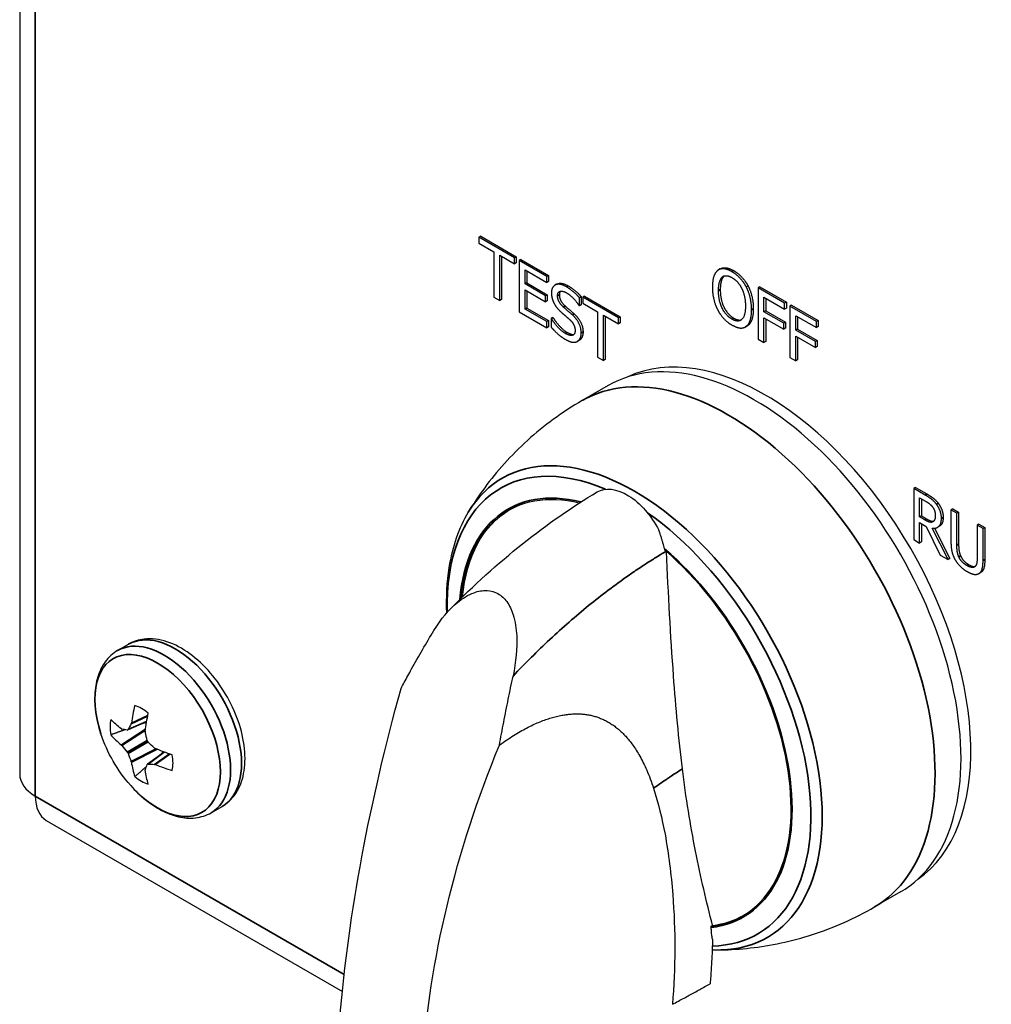
# Paper-space layout 'Layout1' of a CAD drawing. Units: inches. Extents: x 0.1 to 16.5, y 0.1 to 10.5.
# Drawn here: x 14.1 to 14.4, y 5.2 to 5.4 of the extents above; entities that cross this region are included whole.
import ezdxf

# ---------------------------------------------------------------- set-up
doc = ezdxf.new("R2010")
doc.units = ezdxf.units.IN
doc.header["$MEASUREMENT"] = 0
doc.layers.add('Viewport6ForCustomObjects_0', color=7, linetype='Continuous')
doc.layers.add('Visible (ANSI)', color=7, linetype='Continuous', lineweight=25)
doc.layers.add('Visible Narrow (ANSI)', color=7, linetype='Continuous', lineweight=35)

# ---------------------------------------------------------------- blocks, each defined once
blk = doc.blocks.new('CustomObjectsInViewport6_0')
at = {"layer": 'Visible (ANSI)'}
for p, q in [((-10007.3844, -10002.1967), (-10007.3844, -10010.4335)), ((-10006.4653, -10009.3614), (-10006.4689, -10009.3634)), ((-10006.3978, -10009.4044), (-10006.4689, -10009.3634)), ((-10006.4689, -10009.3634), (-10006.4689, -10009.3755)), ((-10006.4653, -10009.3614), (-10006.3943, -10009.4024)), ((-10006.4689, -10009.3755), (-10006.4392, -10009.3926)), ((-10006.4392, -10009.3926), (-10006.4392, -10009.4826)), ((-10006.4275, -10009.4894), (-10006.4275, -10009.3994)), ((-10006.4275, -10009.3994), (-10006.3978, -10009.4165)), ((-10006.4239, -10009.4014), (-10006.4239, -10009.4873)), ((-10006.3943, -10009.4024), (-10006.3978, -10009.4044)), ((-10006.3978, -10009.4165), (-10006.3978, -10009.4044)), ((-10006.3943, -10009.4024), (-10006.3943, -10009.4145)), ((-10006.3853, -10009.4076), (-10006.3888, -10009.4096)), ((-10006.3888, -10009.4096), (-10006.3888, -10009.5117)), ((-10006.3335, -10009.4416), (-10006.3888, -10009.4096)), ((-10006.3853, -10009.4076), (-10006.33, -10009.4395)), ((-10006.3943, -10009.4145), (-10006.3978, -10009.4165)), ((-10006.377, -10009.4565), (-10006.377, -10009.4285)), ((-10006.377, -10009.4285), (-10006.3335, -10009.4536)), ((-10005.9877, -10009.4264), (-10005.9913, -10009.4284)), ((-10006.3735, -10009.4305), (-10006.3735, -10009.4544)), ((-10006.33, -10009.4395), (-10006.3335, -10009.4416)), ((-10006.3335, -10009.4536), (-10006.3335, -10009.4416)), ((-10006.33, -10009.4395), (-10006.33, -10009.4516)), ((-10006.3735, -10009.4544), (-10006.377, -10009.4565)), ((-10006.3364, -10009.4799), (-10006.377, -10009.4565)), ((-10006.377, -10009.5064), (-10006.377, -10009.4685)), ((-10006.377, -10009.4685), (-10006.3364, -10009.492)), ((-10006.3735, -10009.4544), (-10006.3329, -10009.4779)), ((-10006.33, -10009.4516), (-10006.3335, -10009.4536)), ((-10006.3139, -10009.457), (-10006.3174, -10009.459)), ((-10005.9324, -10009.4603), (-10005.9359, -10009.4623)), ((-10005.9089, -10009.4622), (-10005.9124, -10009.4642)), ((-10005.8595, -10009.4948), (-10005.9124, -10009.4642)), ((-10005.9124, -10009.4642), (-10005.9124, -10009.5663)), ((-10005.9089, -10009.4622), (-10005.856, -10009.4927)), ((-10006.4392, -10009.4826), (-10006.4275, -10009.4894)), ((-10006.4239, -10009.4873), (-10006.4275, -10009.4894)), ((-10006.3735, -10009.4706), (-10006.3735, -10009.5044)), ((-10006.3329, -10009.4779), (-10006.3364, -10009.4799)), ((-10006.3364, -10009.492), (-10006.3364, -10009.4799)), ((-10006.3329, -10009.4779), (-10006.3329, -10009.4899)), ((-10006.2648, -10009.482), (-10006.2683, -10009.484)), ((-10006.2683, -10009.5002), (-10006.2683, -10009.484)), ((-10006.2648, -10009.482), (-10006.2648, -10009.4982)), ((-10006.2584, -10009.4808), (-10006.2619, -10009.4829)), ((-10006.1909, -10009.5239), (-10006.2619, -10009.4829)), ((-10006.2619, -10009.4829), (-10006.2619, -10009.495)), ((-10006.2584, -10009.4808), (-10006.1874, -10009.5219)), ((-10005.9007, -10009.4831), (-10005.8595, -10009.5068)), ((-10005.9007, -10009.5119), (-10005.9007, -10009.4831)), ((-10005.8971, -10009.4851), (-10005.8971, -10009.5098)), ((-10006.3735, -10009.5044), (-10006.377, -10009.5064)), ((-10006.3335, -10009.5316), (-10006.377, -10009.5064)), ((-10006.3735, -10009.5044), (-10006.33, -10009.5295)), ((-10006.3329, -10009.4899), (-10006.3364, -10009.492)), ((-10006.2692, -10009.4997), (-10006.2683, -10009.5002)), ((-10006.2648, -10009.4982), (-10006.2683, -10009.5002)), ((-10006.2619, -10009.495), (-10006.2323, -10009.5121)), ((-10005.856, -10009.4927), (-10005.8595, -10009.4948)), ((-10005.8595, -10009.5068), (-10005.8595, -10009.4948)), ((-10005.856, -10009.5048), (-10005.8595, -10009.5068)), ((-10005.856, -10009.4927), (-10005.856, -10009.5048)), ((-10005.8455, -10009.4988), (-10005.849, -10009.5008)), ((-10005.7961, -10009.5314), (-10005.849, -10009.5008)), ((-10005.849, -10009.5008), (-10005.849, -10009.6029)), ((-10005.8455, -10009.4988), (-10005.7926, -10009.5293)), ((-10006.3888, -10009.5117), (-10006.3335, -10009.5436)), ((-10006.3214, -10009.5234), (-10006.325, -10009.5254)), ((-10006.3241, -10009.5259), (-10006.325, -10009.5254)), ((-10006.325, -10009.5254), (-10006.325, -10009.5424)), ((-10006.3206, -10009.5238), (-10006.3241, -10009.5259)), ((-10006.3214, -10009.5234), (-10006.3206, -10009.5238)), ((-10006.2323, -10009.5121), (-10006.2323, -10009.6021)), ((-10006.2205, -10009.6088), (-10006.2205, -10009.5189)), ((-10006.2205, -10009.5189), (-10006.1909, -10009.536)), ((-10006.217, -10009.5209), (-10006.217, -10009.6068)), ((-10006.1874, -10009.5219), (-10006.1909, -10009.5239)), ((-10006.1909, -10009.536), (-10006.1909, -10009.5239)), ((-10006.1874, -10009.5219), (-10006.1874, -10009.5339)), ((-10005.8971, -10009.5098), (-10005.9007, -10009.5119)), ((-10005.8613, -10009.5346), (-10005.9007, -10009.5119)), ((-10005.9007, -10009.5731), (-10005.9007, -10009.524)), ((-10005.9007, -10009.524), (-10005.8613, -10009.5467)), ((-10005.8971, -10009.5098), (-10005.8577, -10009.5326)), ((-10005.8971, -10009.526), (-10005.8971, -10009.571)), ((-10005.8373, -10009.5197), (-10005.7961, -10009.5434)), ((-10005.8373, -10009.5485), (-10005.8373, -10009.5197)), ((-10005.8337, -10009.5217), (-10005.8337, -10009.5464)), ((-10006.33, -10009.5295), (-10006.3335, -10009.5316)), ((-10006.3335, -10009.5436), (-10006.3335, -10009.5316)), ((-10006.33, -10009.5416), (-10006.3335, -10009.5436)), ((-10006.33, -10009.5295), (-10006.33, -10009.5416)), ((-10006.1874, -10009.5339), (-10006.1909, -10009.536)), ((-10005.934, -10009.54), (-10005.9375, -10009.542)), ((-10005.8577, -10009.5326), (-10005.8613, -10009.5346)), ((-10005.8613, -10009.5467), (-10005.8613, -10009.5346)), ((-10005.8577, -10009.5447), (-10005.8613, -10009.5467)), ((-10005.8577, -10009.5326), (-10005.8577, -10009.5447)), ((-10005.8337, -10009.5464), (-10005.8373, -10009.5485)), ((-10005.8337, -10009.5464), (-10005.7943, -10009.5692)), ((-10005.7926, -10009.5293), (-10005.7961, -10009.5314)), ((-10005.7961, -10009.5434), (-10005.7961, -10009.5314)), ((-10005.7926, -10009.5414), (-10005.7961, -10009.5434)), ((-10005.7926, -10009.5293), (-10005.7926, -10009.5414)), ((-10005.9124, -10009.5663), (-10005.9007, -10009.5731)), ((-10005.7979, -10009.5712), (-10005.8373, -10009.5485)), ((-10005.8373, -10009.6097), (-10005.8373, -10009.5605)), ((-10005.8373, -10009.5605), (-10005.7979, -10009.5833)), ((-10005.8337, -10009.5626), (-10005.8337, -10009.6076)), ((-10006.2687, -10009.5688), (-10006.2722, -10009.5708)), ((-10005.8971, -10009.571), (-10005.9007, -10009.5731)), ((-10005.7943, -10009.5692), (-10005.7979, -10009.5712)), ((-10005.7979, -10009.5833), (-10005.7979, -10009.5712)), ((-10005.7943, -10009.5813), (-10005.7979, -10009.5833)), ((-10005.7943, -10009.5692), (-10005.7943, -10009.5813)), ((-10006.2323, -10009.6021), (-10006.2205, -10009.6088)), ((-10006.217, -10009.6068), (-10006.2205, -10009.6088)), ((-10005.849, -10009.6029), (-10005.8373, -10009.6097)), ((-10005.8337, -10009.6076), (-10005.8373, -10009.6097)), ((-10006.2111, -10009.6588), (-10006.2629, -10009.6887)), ((-10005.5986, -10009.8618), (-10005.6021, -10009.8638)), ((-10005.5986, -10009.8618), (-10005.5758, -10009.8749)), ((-10005.5793, -10009.877), (-10005.6021, -10009.8638)), ((-10005.6021, -10009.8638), (-10005.6021, -10009.9659)), ((-10005.5904, -10009.8824), (-10005.5787, -10009.8891)), ((-10005.5904, -10009.9207), (-10005.5904, -10009.8824)), ((-10005.5868, -10009.8844), (-10005.5868, -10009.9187)), ((-10005.5868, -10009.9187), (-10005.5904, -10009.9207)), ((-10005.58, -10009.9267), (-10005.5904, -10009.9207)), ((-10005.5868, -10009.9187), (-10005.5765, -10009.9247)), ((-10005.5242, -10009.9047), (-10005.5278, -10009.9068)), ((-10005.516, -10009.9135), (-10005.5278, -10009.9068)), ((-10005.5278, -10009.9068), (-10005.5278, -10009.9704)), ((-10005.5242, -10009.9047), (-10005.5125, -10009.9115)), ((-10005.5125, -10009.9115), (-10005.516, -10009.9135)), ((-10005.516, -10009.9772), (-10005.516, -10009.9135)), ((-10005.5125, -10009.9115), (-10005.5125, -10009.9752)), ((-10005.5904, -10009.9727), (-10005.5904, -10009.9321)), ((-10005.5904, -10009.9321), (-10005.5769, -10009.9398)), ((-10005.5868, -10009.9341), (-10005.5868, -10009.9706)), ((-10005.5769, -10009.9398), (-10005.549, -10009.9966)), ((-10005.5635, -10009.9303), (-10005.5641, -10009.9306)), ((-10005.5507, -10009.9392), (-10005.5543, -10009.9412)), ((-10005.472, -10009.9349), (-10005.4755, -10009.9369)), ((-10005.4638, -10009.9437), (-10005.4755, -10009.9369)), ((-10005.4755, -10009.9369), (-10005.4755, -10010.0009)), ((-10005.472, -10009.9349), (-10005.4603, -10009.9416)), ((-10005.5337, -10010.0054), (-10005.5651, -10009.9428)), ((-10005.5605, -10009.943), (-10005.5302, -10010.0034)), ((-10005.4603, -10009.9416), (-10005.4638, -10009.9437)), ((-10005.4638, -10010.0074), (-10005.4638, -10009.9437)), ((-10005.4603, -10009.9416), (-10005.4603, -10010.0053)), ((-10005.6021, -10009.9659), (-10005.5904, -10009.9727)), ((-10005.5868, -10009.9706), (-10005.5904, -10009.9727)), ((-10005.549, -10009.9966), (-10005.5337, -10010.0054)), ((-10005.5302, -10010.0034), (-10005.5337, -10010.0054)), ((-10005.4683, -10010.0313), (-10005.4718, -10010.0334)), ((-10007.1891, -10010.187), (-10007.1673, -10010.1744)), ((-10007.1314, -10010.3289), (-10007.1691, -10010.3452)), ((-10007.0966, -10010.3891), (-10007.1296, -10010.4136)), ((-10007.0026, -10010.51), (-10006.9808, -10010.4974)), ((-10007.3314, -10010.5253), (-10006.741, -10010.8661)), ((-10005.6284, -10010.668), (-10005.6802, -10010.6979)), ((-10006.0057, -10010.7361), (-10006.0029, -10010.7345)), ((-10006.0029, -10010.7343), (-10006.0029, -10010.7345))]:
    blk.add_line(p, q, dxfattribs=at)
at = {"layer": 'Visible (ANSI)', "extrusion": (0, 0, -1)}
blk.add_arc((10006.9427, -10010.2601), 0.2948, 318.4033, 341.5967, dxfattribs=at)
at = {"layer": 'Visible (ANSI)'}
for centre, major_axis, ratio, start_param, end_param in [((-10005.9197, -10010.1634), (0.2913, -0.5046), 0.57735, 0, 3.141593), ((-10005.8974, -10010.1506), (0.2894, -0.5012), 0.57735, 0.050228, 3.091365), ((-10006.1764, -10009.9746), (0.059, -0.1023), 0.577339, 1.135008, 1.16259), ((-10006.1764, -10010.3116), (0.2333, -0.404), 0.57735, 6.041599, 8.39921), ((-10006.939, -10010.2626), (-0.1671, -0.2428), 0.625473, 5.246602, 5.383214), ((-10007.1415, -10010.3748), (-0.0444, 0.0769), 0.57735, 5.284354, 5.71122), ((-10007.1415, -10010.3748), (0.0444, -0.0769), 0.57735, 3.713558, 4.140424), ((-10007.1644, -10010.3299), (0.00117, -0.00385), 0.613717, 0.529174, 0.920399), ((-10007.1814, -10010.3397), (-0.0013, 0.0038), 0.522657, 2.46549, 2.856716), ((-10007.1706, -10010.3415), (0.00134, -0.00376), 0.571046, 5.995351, 6.77869), ((-10006.9489, -10010.2524), (-0.2283, -0.1862), 0.36159, 5.536117, 5.598485), ((-10007.131, -10010.3492), (0.00167, -0.00366), 0.705713, 4.002358, 4.393584), ((-10006.9431, -10010.2556), (0.2938, 0.0233), 0.625473, 3.580582, 3.717195), ((-10007.1271, -10010.3665), (0.002, -0.00346), 0.691377, 4.320719, 5.104059), ((-10007.1814, -10010.3783), (-0.00181, 0.00359), 0.428244, 5.124007, 5.515232), ((-10006.9449, -10010.266), (0.2762, -0.1025), 0.801793, 4.043317, 4.105685), ((-10007.1706, -10010.3916), (-0.002, 0.00346), 0.450715, 4.320719, 5.104059), ((-10007.1141, -10010.3786), (-0.00234, 0.00328), 0.705713, 1.889601, 2.280827), ((-10006.9489, -10010.259), (-0.0493, -0.2904), 0.801793, 5.319093, 5.381461), ((-10007.1644, -10010.4077), (0.00221, -0.00336), 0.428244, 0.767953, 1.159179), ((-10006.939, -10010.2626), (-0.1671, -0.2428), 0.625473, 5.707583, 5.844196), ((-10007.1415, -10010.3748), (-0.0444, 0.0769), 0.57735, 3.713558, 4.140424), ((-10007.131, -10010.4269), (0.00264, -0.00302), 0.522657, 3.42647, 3.817695), ((-10007.1271, -10010.4167), (-0.00259, 0.00304), 0.571046, 5.787681, 6.57102), ((-10006.9392, -10010.2693), (0.2754, 0.1046), 0.36159, 3.826293, 3.888661), ((-10007.1141, -10010.4171), (-0.00275, 0.00294), 0.613717, 5.362786, 5.754012), ((-10006.9431, -10010.2556), (0.2938, 0.0233), 0.625473, 4.041564, 4.178176), ((-10007.2784, -10010.4335), (-0.106, 0), 0.57735, 0, 0.785398), ((-10007.1415, -10010.3748), (0.0444, -0.0769), 0.57735, 5.284354, 5.71122), ((-10007.2784, -10010.4335), (-0.053, -0.0918), 0.57735, 5.497787, 6.283185), ((-10006.1736, -10010.31), (0.2333, -0.404), 0.57735, 6.041585, 6.277218)]:
    blk.add_ellipse(centre, major_axis=major_axis, ratio=ratio, start_param=start_param, end_param=end_param, dxfattribs=at)
at = {"layer": 'Visible (ANSI)', "extrusion": (0, 0, -1)}
for centre, major_axis, ratio, start_param, end_param in [((-10006.1764, -10010.3116), (-0.2333, 0.404), 0.57735, 5.601338, 6.785234), ((-10006.1736, -10009.973), (0.059, -0.1023), 0.57735, 3.133031, 4.79294), ((-10006.1736, -10010.31), (-0.2333, 0.404), 0.57735, 5.604832, 6.277218), ((-10006.9471, -10010.2579), (0.1285, 0.2652), 0.524834, 4.129162, 4.265774), ((-10006.9431, -10010.265), (-0.2939, 0.0213), 0.524834, 5.619985, 5.756597), ((-10006.9449, -10010.2501), (-0.2877, -0.0635), 0.260951, 5.665831, 5.7282), ((-10006.9352, -10010.2604), (0.0119, 0.2943), 0.701155, 4.31527, 4.377638), ((-10006.9392, -10010.2534), (-0.2609, 0.1368), 0.701155, 5.04714, 5.109508), ((-10006.9431, -10010.265), (-0.2939, 0.0213), 0.524834, 5.159004, 5.295616), ((-10006.9471, -10010.2579), (0.1285, 0.2652), 0.524834, 3.66818, 3.804793), ((-10006.9352, -10010.267), (0.1988, 0.2174), 0.260951, 3.696578, 3.758947)]:
    blk.add_ellipse(centre, major_axis=major_axis, ratio=ratio, start_param=start_param, end_param=end_param, dxfattribs=at)
at = {"layer": 'Visible (ANSI)'}
for points, degree, knots in [([(-10004.9393, -10009.082), (-10004.9951, -10009.0872), (-10005.055, -10009.0792), (-10005.1798, -10009.0387), (-10005.2449, -10009.005), (-10005.3725, -10008.9154), (-10005.4349, -10008.8592), (-10005.5504, -10008.7306), (-10005.6035, -10008.6582), (-10005.6711, -10008.5451), (-10005.6911, -10008.508), (-10005.7093, -10008.4703)], 3, [4.187286, 4.187286, 4.187286, 4.187286, 4.496952, 4.496952, 4.82079, 4.82079, 5.146816, 5.146816, 5.471854, 5.471854, 5.624503, 5.624503, 5.624503, 5.624503]), ([(-10005.9877, -10009.4264), (-10005.9831, -10009.4237), (-10005.9697, -10009.4249), (-10005.9609, -10009.43)], 2, [0.147059, 0.147059, 0.147059, 1, 2, 2, 2]), ([(-10006.3139, -10009.457), (-10006.3132, -10009.4566), (-10006.304, -10009.4527), (-10006.2911, -10009.4602)], 2, [0.906344, 0.906344, 0.906344, 1, 2, 2, 2]), ([(-10006.2613, -10009.5521), (-10006.2613, -10009.5581), (-10006.2654, -10009.5669), (-10006.2687, -10009.5688)], 2, [0, 0, 0, 1, 1.910112, 1.910112, 1.910112]), ([(-10006.2629, -10009.6887), (-10006.2826, -10009.7001), (-10006.3017, -10009.7126), (-10006.3383, -10009.7392), (-10006.3557, -10009.7534), (-10006.3885, -10009.783), (-10006.4038, -10009.7985), (-10006.4323, -10009.83), (-10006.4454, -10009.8462), (-10006.4694, -10009.8787), (-10006.4803, -10009.8951), (-10006.4901, -10009.9113)], 3, [2.3561945, 2.3561945, 2.3561945, 2.3561945, 2.4178607, 2.4178607, 2.4795269, 2.4795269, 2.5411931, 2.5411931, 2.6028592, 2.6028592, 2.6645254, 2.6645254, 2.6645254, 2.6645254]), ([(-10006.4901, -10009.9113), (-10006.5092, -10009.9429), (-10006.5219, -10009.9802), (-10006.5333, -10010.05), (-10006.5349, -10010.0808), (-10006.5336, -10010.1127)], 3, [2.6645254, 2.6645254, 2.6645254, 2.6645254, 2.9720124, 2.9720124, 3.1885779, 3.1885779, 3.1885779, 3.1885779]), ([(-10005.5765, -10009.9247), (-10005.5714, -10009.9276), (-10005.5645, -10009.9298), (-10005.5622, -10009.9293)], 2, [0, 0, 0, 1, 1.713559, 1.713559, 1.713559]), ([(-10005.5433, -10009.9214), (-10005.5433, -10009.9326), (-10005.5494, -10009.9384), (-10005.5507, -10009.9392)], 2, [0, 0, 0, 1, 1.233161, 1.233161, 1.233161]), ([(-10006.0987, -10009.984), (-10006.0992, -10009.9821), (-10006.0998, -10009.9803), (-10006.1003, -10009.9784), (-10006.1008, -10009.9765), (-10006.1014, -10009.9745), (-10006.102, -10009.9726), (-10006.1026, -10009.9706), (-10006.1032, -10009.9685), (-10006.1038, -10009.9665), (-10006.1044, -10009.9644), (-10006.105, -10009.9623), (-10006.1057, -10009.9602), (-10006.1064, -10009.9581), (-10006.107, -10009.956), (-10006.1078, -10009.9538), (-10006.1085, -10009.9516), (-10006.1092, -10009.9494), (-10006.11, -10009.9472)], 3, [0, 0, 0, 0, 0.166667, 0.166667, 0.166667, 0.333333, 0.333333, 0.333333, 0.5, 0.5, 0.5, 0.666667, 0.666667, 0.666667, 0.833333, 0.833333, 0.833333, 1, 1, 1, 1]), ([(-10006.0633, -10010.4226), (-10006.0706, -10010.3629), (-10006.0762, -10010.3011), (-10006.0867, -10010.1574), (-10006.0913, -10010.0742), (-10006.0949, -10009.9895)], 3, [0.000001, 0.000001, 0.000001, 0.000001, 0.534125, 0.534125, 1.201101, 1.201101, 1.201101, 1.201101]), ([(-10005.4923, -10010.0158), (-10005.4868, -10010.019), (-10005.4809, -10010.0195), (-10005.4795, -10010.0192)], 2, [0, 0, 0, 1, 1.375481, 1.375481, 1.375481]), ([(-10005.4603, -10010.0053), (-10005.4603, -10010.016), (-10005.4639, -10010.0288), (-10005.4683, -10010.0313)], 2, [0, 0, 0, 1, 1.956522, 1.956522, 1.956522]), ([(-10006.5585, -10010.1469), (-10006.5443, -10010.1238), (-10006.5283, -10010.1049), (-10006.5016, -10010.0829), (-10006.4903, -10010.0759), (-10006.4701, -10010.0685), (-10006.4613, -10010.0668), (-10006.445, -10010.0677), (-10006.4377, -10010.0697), (-10006.4242, -10010.0774), (-10006.4183, -10010.0828), (-10006.4079, -10010.0971), (-10006.4037, -10010.1061), (-10006.3964, -10010.1289), (-10006.3943, -10010.1433), (-10006.3924, -10010.1819), (-10006.395, -10010.2092), (-10006.4009, -10010.2379)], 3, [-1.086864, -1.086864, -1.086864, -1.086864, -0.867443, -0.867443, -0.731465, -0.731465, -0.631895, -0.631895, -0.544373, -0.544373, -0.456861, -0.456861, -0.35806, -0.35806, -0.223772, -0.223772, 0, 0, 0, 0]), ([(-10006.6241, -10010.2623), (-10006.622, -10010.2584), (-10006.6199, -10010.2544), (-10006.6178, -10010.2504), (-10006.613, -10010.2415), (-10006.6081, -10010.2326), (-10006.6032, -10010.2237), (-10006.5961, -10010.2109), (-10006.5888, -10010.198), (-10006.5813, -10010.1852), (-10006.5739, -10010.1724), (-10006.5662, -10010.1597), (-10006.5585, -10010.1469)], 3, [0, 0, 0, 0, 0.102432, 0.102432, 0.102432, 0.333333, 0.333333, 0.333333, 0.666667, 0.666667, 0.666667, 1, 1, 1, 1]), ([(-10006.9808, -10010.4974), (-10006.9707, -10010.4916), (-10006.9619, -10010.4834), (-10006.9477, -10010.4633), (-10006.9424, -10010.4511), (-10006.9355, -10010.4228), (-10006.9344, -10010.4063), (-10006.9369, -10010.3713), (-10006.9406, -10010.3527), (-10006.9524, -10010.3158), (-10006.9605, -10010.2974), (-10006.98, -10010.2628), (-10006.9914, -10010.2464), (-10007.0167, -10010.217), (-10007.0306, -10010.204), (-10007.0598, -10010.1828), (-10007.0752, -10010.1745), (-10007.106, -10010.1644), (-10007.1214, -10010.1624), (-10007.1472, -10010.1655), (-10007.1578, -10010.1689), (-10007.1673, -10010.1744)], 3, [5.497787, 5.497787, 5.497787, 5.497787, 5.756578, 5.756578, 6.039933, 6.039933, 6.367223, 6.367223, 6.709265, 6.709265, 7.048599, 7.048599, 7.385988, 7.385988, 7.724919, 7.724919, 8.066948, 8.066948, 8.397299, 8.397299, 8.63938, 8.63938, 8.63938, 8.63938]), ([(-10007.1891, -10010.187), (-10007.1987, -10010.1925), (-10007.2071, -10010.2002), (-10007.2204, -10010.2181), (-10007.2254, -10010.2284), (-10007.2322, -10010.2506), (-10007.2341, -10010.2625), (-10007.2351, -10010.2872), (-10007.2343, -10010.3001), (-10007.2302, -10010.3264), (-10007.2268, -10010.3398), (-10007.2224, -10010.3531)], 3, [2.356194, 2.356194, 2.356194, 2.356194, 2.602052, 2.602052, 2.84791, 2.84791, 3.093768, 3.093768, 3.339625, 3.339625, 3.585483, 3.585483, 3.585483, 3.585483]), ([(-10006.4281, -10010.3755), (-10006.4253, -10010.3603), (-10006.4224, -10010.3451), (-10006.4194, -10010.3298), (-10006.4165, -10010.3145), (-10006.4135, -10010.2992), (-10006.4104, -10010.2839), (-10006.4073, -10010.2686), (-10006.4042, -10010.2532), (-10006.4009, -10010.2379)], 3, [0, 0, 0, 0, 0.333333, 0.333333, 0.333333, 0.666667, 0.666667, 0.666667, 1, 1, 1, 1]), ([(-10006.746, -10010.917), (-10006.7368, -10010.8148), (-10006.7226, -10010.7069), (-10006.6817, -10010.4879), (-10006.6552, -10010.3756), (-10006.6241, -10010.2623)], 3, [0.000001, 0.000001, 0.000001, 0.000001, 0.92468, 0.92468, 1.853442, 1.853442, 1.853442, 1.853442]), ([(-10006.5811, -10011.0121), (-10006.575, -10010.9082), (-10006.5579, -10010.8019), (-10006.5067, -10010.5889), (-10006.4719, -10010.4814), (-10006.4281, -10010.3755)], 3, [0.000001, 0.000001, 0.000001, 0.000001, 0.92468, 0.92468, 1.853442, 1.853442, 1.853442, 1.853442]), ([(-10006.0029, -10010.7343), (-10006.0154, -10010.6878), (-10006.0268, -10010.6383), (-10006.0472, -10010.5349), (-10006.0563, -10010.4801), (-10006.0633, -10010.4226)], 3, [0.000001, 0.000001, 0.000001, 0.000001, 0.512153, 0.512153, 1.021588, 1.021588, 1.021588, 1.021588]), ([(-10007.1631, -10010.4558), (-10007.1538, -10010.4663), (-10007.1439, -10010.4758), (-10007.1232, -10010.4926), (-10007.1125, -10010.4997), (-10007.0905, -10010.5112), (-10007.0792, -10010.5155), (-10007.0566, -10010.5207), (-10007.0452, -10010.5215), (-10007.023, -10010.519), (-10007.0122, -10010.5156), (-10007.0026, -10010.51)], 3, [4.268498, 4.268498, 4.268498, 4.268498, 4.514356, 4.514356, 4.760214, 4.760214, 5.006072, 5.006072, 5.251929, 5.251929, 5.497787, 5.497787, 5.497787, 5.497787]), ([(-10006.1207, -10010.4613), (-10006.1111, -10010.4907), (-10006.1037, -10010.5219), (-10006.0906, -10010.5921), (-10006.0856, -10010.6329), (-10006.0769, -10010.7447), (-10006.0768, -10010.8198), (-10006.0832, -10010.8918)], 3, [0.000001, 0.000001, 0.000001, 0.000001, 0.297709, 0.297709, 0.672274, 0.672274, 1.341789, 1.341789, 1.341789, 1.341789]), ([(-10005.9866, -10010.7834), (-10005.9676, -10010.7831), (-10005.948, -10010.7818), (-10005.9078, -10010.7773), (-10005.8873, -10010.774), (-10005.8457, -10010.7651), (-10005.8247, -10010.7596), (-10005.7826, -10010.746), (-10005.7616, -10010.738), (-10005.7203, -10010.7197), (-10005.6999, -10010.7093), (-10005.6802, -10010.6979)], 3, [5.1894562, 5.1894562, 5.1894562, 5.1894562, 5.2511224, 5.2511224, 5.3127886, 5.3127886, 5.3744548, 5.3744548, 5.436121, 5.436121, 5.4977871, 5.4977871, 5.4977871, 5.4977871]), ([(-10006.0057, -10010.7387), (-10006.0057, -10010.7382), (-10006.0057, -10010.7378), (-10006.0057, -10010.737), (-10006.0057, -10010.7365), (-10006.0057, -10010.7361)], 3, [0.000001, 0.000001, 0.000001, 0.000001, 0.003965575, 0.003965575, 0.00793015, 0.00793015, 0.00793015, 0.00793015]), ([(-10006.0032, -10010.762), (-10006.0035, -10010.7606), (-10006.0038, -10010.7592), (-10006.004, -10010.7577), (-10006.0043, -10010.7562), (-10006.0045, -10010.7547), (-10006.0047, -10010.7532), (-10006.0049, -10010.7516), (-10006.0051, -10010.75), (-10006.0052, -10010.7485), (-10006.0054, -10010.7469), (-10006.0055, -10010.7452), (-10006.0055, -10010.7436), (-10006.0056, -10010.742), (-10006.0056, -10010.7403), (-10006.0057, -10010.7387)], 3, [0, 0, 0, 0, 0.2, 0.2, 0.2, 0.4, 0.4, 0.4, 0.6, 0.6, 0.6, 0.8, 0.8, 0.8, 1, 1, 1, 1]), ([(-10006.0032, -10010.762), (-10006.0034, -10010.7717), (-10006.0037, -10010.7815), (-10006.0041, -10010.7913), (-10006.0046, -10010.8011), (-10006.0051, -10010.8109), (-10006.0058, -10010.8208), (-10006.0064, -10010.8307), (-10006.0072, -10010.8407), (-10006.0081, -10010.8508)], 3, [0, 0, 0, 0, 0.333333, 0.333333, 0.333333, 0.666667, 0.666667, 0.666667, 1, 1, 1, 1]), ([(-10006.0832, -10010.8918), (-10006.079, -10010.8896), (-10006.075, -10010.8875), (-10006.0711, -10010.8854), (-10006.0673, -10010.8834), (-10006.0636, -10010.8814), (-10006.06, -10010.8794), (-10006.0564, -10010.8775), (-10006.0529, -10010.8756), (-10006.0494, -10010.8737), (-10006.046, -10010.8718), (-10006.0425, -10010.8699), (-10006.0391, -10010.8681), (-10006.0356, -10010.8662), (-10006.0322, -10010.8643), (-10006.0287, -10010.8623), (-10006.0253, -10010.8604), (-10006.0218, -10010.8585), (-10006.0184, -10010.8566), (-10006.015, -10010.8546), (-10006.0115, -10010.8527), (-10006.0081, -10010.8508)], 3, [0, 0, 0, 0, 0.142857, 0.142857, 0.142857, 0.285714, 0.285714, 0.285714, 0.428571, 0.428571, 0.428571, 0.571429, 0.571429, 0.571429, 0.714286, 0.714286, 0.714286, 0.857143, 0.857143, 0.857143, 1, 1, 1, 1])]:
    blk.add_open_spline(points, degree=degree, knots=knots, dxfattribs=at)
for points, degree in [([(-10005.9928, -10009.4295), (-10005.9979, -10009.4336), (-10006.0034, -10009.4499), (-10006.0034, -10009.4627)], 2), ([(-10005.9644, -10009.4321), (-10005.9733, -10009.4269), (-10005.9877, -10009.4257), (-10005.9928, -10009.4295)], 2), ([(-10005.9609, -10009.43), (-10005.9518, -10009.4352), (-10005.9374, -10009.4509), (-10005.9324, -10009.4603)], 2), ([(-10005.9912, -10009.4698), (-10005.9912, -10009.4599), (-10005.9875, -10009.4463), (-10005.984, -10009.4431)], 2), ([(-10005.9804, -10009.4411), (-10005.9839, -10009.4442), (-10005.9877, -10009.4578), (-10005.9877, -10009.4677)], 2), ([(-10005.984, -10009.4431), (-10005.9803, -10009.4398), (-10005.9707, -10009.4402), (-10005.9643, -10009.4438)], 2), ([(-10005.9799, -10009.4406), (-10005.9802, -10009.4408), (-10005.9804, -10009.4411)], 2), ([(-10005.9359, -10009.4623), (-10005.9409, -10009.4529), (-10005.9554, -10009.4373), (-10005.9644, -10009.4321)], 2), ([(-10005.9643, -10009.4438), (-10005.9582, -10009.4474), (-10005.9483, -10009.4584), (-10005.9448, -10009.4657)], 2), ([(-10006.2946, -10009.4622), (-10006.3076, -10009.4547), (-10006.3243, -10009.4618), (-10006.3243, -10009.4742)], 2), ([(-10006.2683, -10009.484), (-10006.274, -10009.4775), (-10006.2872, -10009.4665), (-10006.2946, -10009.4622)], 2), ([(-10006.2911, -10009.4602), (-10006.2836, -10009.4645), (-10006.2704, -10009.4755), (-10006.2648, -10009.482)], 2), ([(-10006.0034, -10009.4627), (-10006.0034, -10009.4753), (-10005.998, -10009.4984), (-10005.9929, -10009.5081)], 2), ([(-10005.9877, -10009.4677), (-10005.9877, -10009.4878), (-10005.973, -10009.5176), (-10005.9608, -10009.5247)], 2), ([(-10005.9448, -10009.4657), (-10005.9413, -10009.4728), (-10005.9375, -10009.4907), (-10005.9375, -10009.5008)], 2), ([(-10005.9253, -10009.5078), (-10005.9253, -10009.4951), (-10005.9309, -10009.472), (-10005.9359, -10009.4623)], 2), ([(-10005.9324, -10009.4603), (-10005.9273, -10009.47), (-10005.9218, -10009.493), (-10005.9218, -10009.5058)], 2), ([(-10006.3243, -10009.4742), (-10006.3243, -10009.4802), (-10006.3213, -10009.491), (-10006.3186, -10009.496)], 2), ([(-10006.3121, -10009.4799), (-10006.3121, -10009.4727), (-10006.302, -10009.4697), (-10006.2938, -10009.4744)], 2), ([(-10006.3006, -10009.5024), (-10006.3061, -10009.4975), (-10006.3121, -10009.4864), (-10006.3121, -10009.4799)], 2), ([(-10006.3066, -10009.4711), (-10006.3085, -10009.4733), (-10006.3085, -10009.4779)], 2), ([(-10006.3085, -10009.4779), (-10006.3085, -10009.4843), (-10006.3026, -10009.4954), (-10006.297, -10009.5004)], 2), ([(-10006.2938, -10009.4744), (-10006.2866, -10009.4786), (-10006.2734, -10009.4928), (-10006.2692, -10009.4997)], 2), ([(-10005.9643, -10009.5267), (-10005.9766, -10009.5196), (-10005.9912, -10009.4899), (-10005.9912, -10009.4698)], 2), ([(-10006.3186, -10009.496), (-10006.3158, -10009.501), (-10006.3086, -10009.5094), (-10006.304, -10009.5134)], 2), ([(-10006.2824, -10009.5183), (-10006.286, -10009.515), (-10006.2968, -10009.5057), (-10006.3006, -10009.5024)], 2), ([(-10006.297, -10009.5004), (-10006.2933, -10009.5037), (-10006.2825, -10009.5129), (-10006.2789, -10009.5162)], 2), ([(-10005.9929, -10009.5081), (-10005.9877, -10009.518), (-10005.9734, -10009.5333), (-10005.9644, -10009.5384)], 2), ([(-10005.9375, -10009.5008), (-10005.9375, -10009.5208), (-10005.9521, -10009.5338), (-10005.9643, -10009.5267)], 2), ([(-10005.9359, -10009.541), (-10005.9307, -10009.5372), (-10005.9253, -10009.5202), (-10005.9253, -10009.5078)], 2), ([(-10005.9218, -10009.5058), (-10005.9218, -10009.5182), (-10005.9272, -10009.5351), (-10005.9324, -10009.5389)], 2), ([(-10006.2968, -10009.5549), (-10006.3036, -10009.5509), (-10006.3183, -10009.5355), (-10006.3241, -10009.5259)], 2), ([(-10006.3206, -10009.5238), (-10006.3148, -10009.5335), (-10006.3001, -10009.5489), (-10006.2933, -10009.5528)], 2), ([(-10006.304, -10009.5134), (-10006.2989, -10009.5179), (-10006.2921, -10009.5236), (-10006.288, -10009.5273)], 2), ([(-10006.288, -10009.5273), (-10006.2824, -10009.5325), (-10006.2771, -10009.5431), (-10006.2771, -10009.5492)], 2), ([(-10006.2649, -10009.5541), (-10006.2649, -10009.5446), (-10006.2733, -10009.5268), (-10006.2824, -10009.5183)], 2), ([(-10006.2789, -10009.5162), (-10006.2698, -10009.5247), (-10006.2613, -10009.5426), (-10006.2613, -10009.5521)], 2), ([(-10005.9608, -10009.5247), (-10005.9516, -10009.53), (-10005.9452, -10009.5277)], 2), ([(-10006.325, -10009.5424), (-10006.319, -10009.5492), (-10006.3056, -10009.5616), (-10006.296, -10009.5671)], 2), ([(-10005.9644, -10009.5384), (-10005.9557, -10009.5434), (-10005.9413, -10009.545), (-10005.9359, -10009.541)], 2), ([(-10005.9324, -10009.5389), (-10005.9331, -10009.5395), (-10005.934, -10009.54)], 2), ([(-10006.2771, -10009.5492), (-10006.2771, -10009.5569), (-10006.2871, -10009.5605), (-10006.2968, -10009.5549)], 2), ([(-10006.296, -10009.5671), (-10006.2879, -10009.5718), (-10006.2771, -10009.5732), (-10006.2729, -10009.5712)], 2), ([(-10006.2933, -10009.5528), (-10006.2843, -10009.558), (-10006.2794, -10009.5569)], 2), ([(-10006.2729, -10009.5712), (-10006.2691, -10009.5693), (-10006.2649, -10009.5602), (-10006.2649, -10009.5541)], 2), ([(-10006.5257, -10010.1041), (-10006.434, -10010.0102), (-10006.3313, -10009.9296), (-10006.2331, -10009.871)], 3), ([(-10005.5568, -10009.8953), (-10005.5615, -10009.8892), (-10005.5717, -10009.8814), (-10005.5793, -10009.877)], 2), ([(-10005.5758, -10009.8749), (-10005.5682, -10009.8793), (-10005.558, -10009.8871), (-10005.5533, -10009.8933)], 2), ([(-10005.5787, -10009.8891), (-10005.5738, -10009.8919), (-10005.5672, -10009.8973), (-10005.5646, -10009.9007)], 2), ([(-10005.5646, -10009.9007), (-10005.5618, -10009.9046), (-10005.5591, -10009.913), (-10005.5591, -10009.9175)], 2), ([(-10005.5468, -10009.9235), (-10005.5468, -10009.9154), (-10005.5522, -10009.9015), (-10005.5568, -10009.8953)], 2), ([(-10005.5533, -10009.8933), (-10005.5486, -10009.8995), (-10005.5433, -10009.9134), (-10005.5433, -10009.9214)], 2), ([(-10005.5591, -10009.9175), (-10005.5591, -10009.9228), (-10005.5615, -10009.9293), (-10005.5641, -10009.9306)], 2), ([(-10005.5641, -10009.9306), (-10005.5669, -10009.9322), (-10005.575, -10009.9296), (-10005.58, -10009.9267)], 2), ([(-10005.5651, -10009.9428), (-10005.5567, -10009.9441), (-10005.5468, -10009.9346), (-10005.5468, -10009.9235)], 2), ([(-10005.5278, -10009.9704), (-10005.5278, -10009.9814), (-10005.524, -10009.9984), (-10005.5193, -10010.0064)], 2), ([(-10005.5122, -10010), (-10005.5144, -10009.9948), (-10005.516, -10009.9843), (-10005.516, -10009.9772)], 2), ([(-10005.5125, -10009.9752), (-10005.5125, -10009.9823), (-10005.5109, -10009.9928), (-10005.5087, -10009.998)], 2), ([(-10005.5087, -10009.998), (-10005.5063, -10010.0035), (-10005.4982, -10010.0124), (-10005.4923, -10010.0158)], 2), ([(-10005.5193, -10010.0064), (-10005.5152, -10010.0135), (-10005.5036, -10010.0249), (-10005.4958, -10010.0294)], 2), ([(-10005.4958, -10010.0178), (-10005.5017, -10010.0144), (-10005.5099, -10010.0055), (-10005.5122, -10010)], 2), ([(-10005.4793, -10010.019), (-10005.4817, -10010.0218), (-10005.4903, -10010.021), (-10005.4958, -10010.0178)], 2), ([(-10005.4755, -10010.0009), (-10005.4755, -10010.0078), (-10005.4771, -10010.0164), (-10005.4793, -10010.019)], 2), ([(-10005.4722, -10010.0336), (-10005.4675, -10010.0311), (-10005.4638, -10010.018), (-10005.4638, -10010.0074)], 2), ([(-10005.4958, -10010.0294), (-10005.4876, -10010.0341), (-10005.4765, -10010.036), (-10005.4722, -10010.0336)], 2), ([(-10006.4281, -10010.3755), (-10006.4231, -10010.3719), (-10006.4135, -10010.365), (-10006.3997, -10010.356), (-10006.3865, -10010.3481), (-10006.3738, -10010.3412), (-10006.3616, -10010.3351), (-10006.3498, -10010.3299), (-10006.3384, -10010.3254), (-10006.3273, -10010.3217), (-10006.3165, -10010.3186), (-10006.3063, -10010.3163), (-10006.2965, -10010.3146), (-10006.2871, -10010.3135), (-10006.278, -10010.313), (-10006.2692, -10010.313), (-10006.2606, -10010.3136), (-10006.2521, -10010.3147), (-10006.2439, -10010.3164), (-10006.236, -10010.3185), (-10006.2282, -10010.3212), (-10006.2206, -10010.3244), (-10006.2131, -10010.3282), (-10006.2056, -10010.3327), (-10006.1982, -10010.3378), (-10006.1907, -10010.3437), (-10006.1834, -10010.3504), (-10006.1762, -10010.3577), (-10006.1691, -10010.366), (-10006.1621, -10010.3752), (-10006.1551, -10010.3855), (-10006.1481, -10010.3972), (-10006.1411, -10010.4103), (-10006.1342, -10010.4252), (-10006.1273, -10010.442), (-10006.1229, -10010.4547), (-10006.1207, -10010.4613)], 3), ([(-10006.0038, -10010.7832), (-10005.998, -10010.7835), (-10005.9923, -10010.7835), (-10005.9866, -10010.7834)], 3)]:
    blk.add_open_spline(points, degree=degree, dxfattribs=at)
for points, weights in [([(-10007.1315, -10010.3298), (-10007.1366, -10010.3316), (-10007.142, -10010.3334)], [1.06520020436, 1.06577731901, 1.06534193977]), ([(-10007.1741, -10010.3447), (-10007.1875, -10010.3494), (-10007.2028, -10010.3548)], [1.05538921443, 1.04872387215, 1.03767716452]), ([(-10007.0975, -10010.3887), (-10007.1016, -10010.3922), (-10007.1059, -10010.3959)], [1.06520020429, 1.06577731895, 1.06534193971]), ([(-10007.1317, -10010.4181), (-10007.1425, -10010.4274), (-10007.1548, -10010.438)], [1.05538921438, 1.0487238721, 1.03767716449])]:
    blk.add_rational_spline(points, weights, degree=2, dxfattribs=at)
at = {"layer": 'Visible Narrow (ANSI)'}
for p, q in [((-10007.3534, -10010.4768), (-10007.3534, -10002.2399)), ((-10005.9609, -10009.43), (-10005.9644, -10009.4321)), ((-10005.9804, -10009.4411), (-10005.984, -10009.4431)), ((-10006.2911, -10009.4602), (-10006.2946, -10009.4622)), ((-10005.9877, -10009.4677), (-10005.9912, -10009.4698)), ((-10006.3085, -10009.4779), (-10006.3121, -10009.4799)), ((-10006.297, -10009.5004), (-10006.3006, -10009.5024)), ((-10005.9218, -10009.5058), (-10005.9253, -10009.5078)), ((-10006.2789, -10009.5162), (-10006.2824, -10009.5183)), ((-10005.9608, -10009.5247), (-10005.9643, -10009.5267)), ((-10005.9324, -10009.5389), (-10005.9359, -10009.541)), ((-10006.2933, -10009.5528), (-10006.2968, -10009.5549)), ((-10006.2613, -10009.5521), (-10006.2649, -10009.5541)), ((-10005.5758, -10009.8749), (-10005.5793, -10009.877)), ((-10005.5533, -10009.8933), (-10005.5568, -10009.8953)), ((-10005.5765, -10009.9247), (-10005.58, -10009.9267)), ((-10005.5433, -10009.9214), (-10005.5468, -10009.9235)), ((-10005.5125, -10009.9752), (-10005.516, -10009.9772)), ((-10005.5087, -10009.998), (-10005.5122, -10010)), ((-10005.4923, -10010.0158), (-10005.4958, -10010.0178)), ((-10005.4603, -10010.0053), (-10005.4638, -10010.0074)), ((-10007.1684, -10010.3444), (-10007.1313, -10010.3284)), ((-10007.1294, -10010.3176), (-10007.1622, -10010.3329)), ((-10007.1618, -10010.3317), (-10007.1291, -10010.3165)), ((-10007.1816, -10010.3751), (-10007.1336, -10010.3436)), ((-10007.1338, -10010.3453), (-10007.1807, -10010.3761)), ((-10007.1699, -10010.3895), (-10007.1301, -10010.3665)), ((-10007.1286, -10010.3691), (-10007.1684, -10010.3921)), ((-10007.1622, -10010.4081), (-10007.1121, -10010.3829)), ((-10007.1105, -10010.3836), (-10007.1618, -10010.4094)), ((-10007.0962, -10010.3892), (-10007.1286, -10010.4133)), ((-10007.1155, -10010.4137), (-10007.0859, -10010.3929)), ((-10007.0848, -10010.3933), (-10007.1143, -10010.414)), ((-10006.7374, -10010.8324), (-10007.3534, -10010.4768))]:
    blk.add_line(p, q, dxfattribs=at)
for centre, major_axis, start_param, end_param in [((-10004.853, -10008.0967), (0.709, -1.228), 0, 3.141593), ((-10005.9715, -10010.1933), (0.2913, -0.5046), 0, 3.141593), ((-10006.1764, -10010.3116), (-0.2346, 0.4064), 5.771329, 6.974688), ((-10006.1764, -10010.3116), (0.2346, -0.4064), 6.0382, 8.40315), ((-10007.074, -10010.3359), (0.0933, -0.1615), 0, 3.141593), ((-10007.0959, -10010.3485), (0.0933, -0.1615), 0, 3.141593), ((-10007.1094, -10010.3563), (0.0885, -0.1532), 5.053897, 10.654067)]:
    blk.add_ellipse(centre, major_axis=major_axis, ratio=0.57735, start_param=start_param, end_param=end_param, dxfattribs=at)
at = {"layer": 'Visible Narrow (ANSI)', "extrusion": (0, 0, -1)}
for centre, major_axis, start_param, end_param in [((-10005.2504, -10008.3261), (0.4052, -0.7018), 0.093435, 1.689549), ((-10006.1696, -10010.3077), (-0.2564, 0.444), 5.468228, 6.938566), ((-10006.1582, -10010.3011), (-0.2642, 0.4576), 5.974854, 9.733109), ((-10006.1696, -10010.3077), (0.2564, -0.444), 4.029303, 6.592832)]:
    blk.add_ellipse(centre, major_axis=major_axis, ratio=0.57735, start_param=start_param, end_param=end_param, dxfattribs=at)
at = {"layer": 'Visible Narrow (ANSI)'}
for points, knots in [([(-10006.4009, -10010.2379), (-10006.3767, -10010.2122), (-10006.3521, -10010.1879), (-10006.3018, -10010.141), (-10006.2762, -10010.1186), (-10006.2372, -10010.0869), (-10006.2241, -10010.0767), (-10006.1978, -10010.0568), (-10006.1846, -10010.0472), (-10006.1648, -10010.0333), (-10006.1581, -10010.0288), (-10006.1447, -10010.0198), (-10006.138, -10010.0154), (-10006.1279, -10010.0089), (-10006.1245, -10010.0068), (-10006.1178, -10010.0026), (-10006.1145, -10010.0005), (-10006.1059, -10009.9953), (-10006.1006, -10009.9922), (-10006.0954, -10009.989)], [0.0000003, 0.0000003, 0.0000003, 0.0000003, 0.2482746, 0.2482746, 0.5025718, 0.5025718, 0.6297204, 0.6297204, 0.756869, 0.756869, 0.8204433, 0.8204433, 0.8840176, 0.8840176, 0.9158048, 0.9158048, 0.9475919, 0.9475919, 0.9982965, 0.9982965, 0.9982965, 0.9982965]), ([(-10006.1207, -10010.4613), (-10006.1159, -10010.4579), (-10006.1112, -10010.4545), (-10006.1064, -10010.4512), (-10006.1028, -10010.4487), (-10006.0992, -10010.4463), (-10006.0956, -10010.4438), (-10006.0949, -10010.4433), (-10006.0938, -10010.4426), (-10006.093, -10010.4421), (-10006.0925, -10010.4417), (-10006.0922, -10010.4415), (-10006.092, -10010.4414), (-10006.0914, -10010.441), (-10006.0899, -10010.44), (-10006.0875, -10010.4384), (-10006.0851, -10010.4368), (-10006.0808, -10010.4339), (-10006.0777, -10010.4319), (-10006.0714, -10010.4277), (-10006.0666, -10010.4247), (-10006.0633, -10010.4226)], [0, 0, 0, 0, 0.25, 0.25, 0.25, 0.4375, 0.4375, 0.4375, 0.476197, 0.476197, 0.476197, 0.5, 0.5, 0.5, 0.625, 0.625, 0.625, 0.75, 0.75, 0.75, 1, 1, 1, 1])]:
    blk.add_open_spline(points, degree=3, knots=knots, dxfattribs=at)

psp = doc.layouts.get("Layout1")

# ---------------------------------------------------------------- block references
at = {"layer": 'Viewport6ForCustomObjects_0', "xscale": 0.1249999999999983, "yscale": 0.1249999999999983, "zscale": 0.1249999999999983}
psp.add_blockref('CustomObjectsInViewport6_0', (1265.03989, 1256.56136), dxfattribs=at)

doc.saveas('drawing.dxf')
